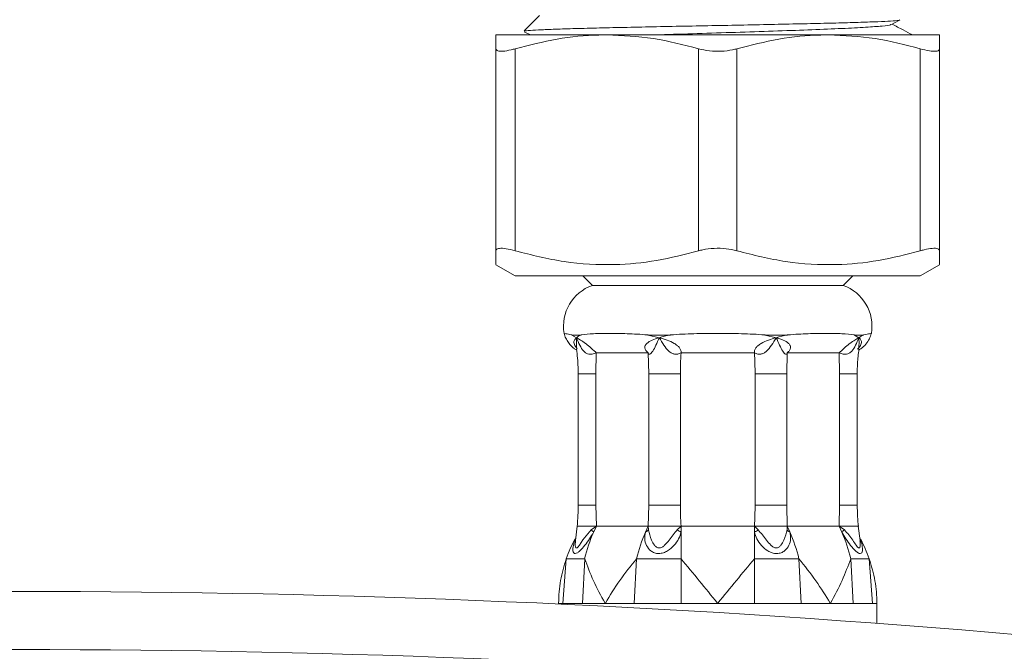
# Model space of a CAD drawing. Units: millimetres. Extents: x -1344 to 1473, y -1320 to 1943.
# Drawn here: x 1368 to 1419, y 1183 to 1216 of the extents above; entities that cross this region are included whole.
import ezdxf

# ---------------------------------------------------------------- set-up
doc = ezdxf.new("R2010")
doc.units = ezdxf.units.MM

msp = doc.modelspace()

# ---------------------------------------------------------------- linework, layer by layer
at = {"color": 7, "linetype": 'Continuous', "lineweight": 18}
for p, q in [((1394.781, 1216.017), (1393.99, 1215.226)), ((1413.047, 1215.562), (1413.462, 1215.779)), ((1398.281, 1215.017), (1392.531, 1215.017)), ((1393.998, 1215.186), (1394.322, 1215.017)), ((1409.781, 1215.017), (1398.281, 1215.017)), ((1415.531, 1215.017), (1409.781, 1215.017)), ((1392.531, 1203.811), (1392.531, 1214.301)), ((1393.531, 1214.301), (1393.531, 1203.811)), ((1403.031, 1203.811), (1403.031, 1214.301)), ((1405.031, 1214.301), (1405.031, 1203.811)), ((1414.531, 1203.811), (1414.531, 1214.301)), ((1415.531, 1214.301), (1415.531, 1203.811)), ((1392.531, 1203.094), (1393.531, 1202.517)), ((1414.531, 1202.517), (1415.531, 1203.094)), ((1414.531, 1202.517), (1393.531, 1202.517)), ((1397.031, 1202.517), (1397.531, 1202.017)), ((1410.531, 1202.017), (1397.531, 1202.017)), ((1410.531, 1202.017), (1411.031, 1202.517)), ((1396.943, 1199.443), (1396.467, 1199.443)), ((1396.467, 1199.443), (1396.708, 1199.303)), ((1401.57, 1199.443), (1400.423, 1199.443)), ((1400.423, 1199.443), (1400.998, 1199.303)), ((1407.639, 1199.443), (1406.492, 1199.443)), ((1406.492, 1199.443), (1407.064, 1199.303)), ((1411.595, 1199.443), (1411.12, 1199.443)), ((1411.12, 1199.443), (1411.354, 1199.303)), ((1397.736, 1198.517), (1397.711, 1197.434)), ((1400.427, 1198.517), (1397.736, 1198.517)), ((1400.452, 1197.434), (1400.427, 1198.517)), ((1405.934, 1198.517), (1402.129, 1198.517)), ((1407.636, 1198.517), (1407.611, 1197.434)), ((1410.326, 1198.517), (1407.636, 1198.517)), ((1410.351, 1197.434), (1410.326, 1198.517)), ((1396.795, 1197.434), (1396.795, 1190.616)), ((1397.711, 1197.434), (1397.711, 1190.616)), ((1402.094, 1197.434), (1400.452, 1197.434)), ((1400.452, 1190.616), (1400.452, 1197.434)), ((1402.094, 1197.434), (1402.094, 1190.616)), ((1407.611, 1197.434), (1405.969, 1197.434)), ((1405.969, 1190.616), (1405.969, 1197.434)), ((1407.611, 1197.434), (1407.611, 1190.616)), ((1410.351, 1190.616), (1410.351, 1197.434)), ((1411.267, 1190.616), (1411.267, 1197.434)), ((1397.711, 1190.616), (1397.737, 1189.517)), ((1400.426, 1189.517), (1400.452, 1190.616)), ((1402.094, 1190.616), (1400.452, 1190.616)), ((1407.611, 1190.616), (1405.969, 1190.616)), ((1407.611, 1190.616), (1407.636, 1189.517)), ((1410.326, 1189.517), (1410.351, 1190.616)), ((1396.742, 1189.517), (1396.651, 1188.781)), ((1396.742, 1189.517), (1396.651, 1188.781)), ((1397.465, 1189.335), (1397.737, 1189.517)), ((1397.599, 1189.22), (1397.737, 1189.517)), ((1397.737, 1189.517), (1400.426, 1189.517)), ((1400.286, 1189.215), (1400.426, 1189.517)), ((1400.426, 1189.517), (1400.437, 1189.332)), ((1401.931, 1189.335), (1402.129, 1189.517)), ((1402.129, 1189.22), (1402.129, 1189.517)), ((1402.129, 1189.517), (1405.933, 1189.517)), ((1405.933, 1189.215), (1405.933, 1189.517)), ((1405.933, 1189.517), (1406.136, 1189.332)), ((1407.627, 1189.335), (1407.636, 1189.517)), ((1407.774, 1189.22), (1407.636, 1189.517)), ((1407.636, 1189.517), (1410.326, 1189.517)), ((1410.466, 1189.215), (1410.326, 1189.517)), ((1410.326, 1189.517), (1410.602, 1189.332)), ((1411.412, 1188.781), (1411.32, 1189.517)), ((1411.412, 1188.781), (1411.32, 1189.517)), ((1402.129, 1187.833), (1402.129, 1189.22)), ((1405.933, 1187.833), (1405.933, 1189.215)), ((1396.003, 1185.517), (1396.174, 1187.833)), ((1397.01, 1185.517), (1397.131, 1187.833)), ((1399.7, 1185.517), (1399.82, 1187.833)), ((1402.129, 1185.517), (1402.129, 1187.833)), ((1405.933, 1185.517), (1405.933, 1187.833)), ((1408.363, 1185.517), (1408.242, 1187.833)), ((1411.053, 1185.517), (1410.932, 1187.833)), ((1412.059, 1185.517), (1411.888, 1187.833)), ((1395.781, 1185.517), (1395.781, 1185.483)), ((1396.003, 1185.517), (1395.781, 1185.517)), ((1397.01, 1185.517), (1396.409, 1185.517)), ((1398.198, 1185.517), (1397.01, 1185.517)), ((1399.7, 1185.517), (1398.198, 1185.517)), ((1402.129, 1185.517), (1400.874, 1185.517)), ((1404.031, 1185.517), (1402.129, 1185.517)), ((1405.933, 1185.517), (1404.031, 1185.517)), ((1408.363, 1185.517), (1407.188, 1185.517)), ((1409.865, 1185.517), (1408.363, 1185.517)), ((1411.053, 1185.517), (1409.865, 1185.517)), ((1412.059, 1185.517), (1411.653, 1185.517)), ((1412.281, 1185.517), (1412.059, 1185.517)), ((1412.281, 1184.48), (1412.281, 1185.517))]:
    msp.add_line(p, q, dxfattribs=at)
at = {"color": 8, "linetype": 'Continuous', "lineweight": 18}
for p, q in [((1397.711, 1197.434), (1396.795, 1197.434)), ((1411.267, 1197.434), (1410.351, 1197.434)), ((1397.711, 1190.616), (1396.795, 1190.616)), ((1411.267, 1190.616), (1410.351, 1190.616))]:
    msp.add_line(p, q, dxfattribs=at)
at = {"color": 8, "linetype": 'Continuous', "lineweight": 18, "flags": 128}
msp.add_lwpolyline([(1396.653, 1188.765), (1396.639, 1188.535), (1396.658, 1188.435), (1396.677, 1188.405), (1396.704, 1188.394), (1396.737, 1188.405), (1396.775, 1188.435), (1396.857, 1188.536), (1397.031, 1188.805), (1397.465, 1189.335), (1397.465, 1189.335)], dxfattribs=at)
at = {"color": 7, "linetype": 'Continuous', "lineweight": 18}
for centre, radius, start, end in [((1398.281, 1199.896), 2.25, 109.4712, 189.504), ((1409.781, 1199.896), 2.25, 350.4743, 70.5288), ((1402.806, 1185.517), 7.025, 151.5382, 160.7491), ((1405.455, 1185.794), 8.571, 156.4383, 166.2368), ((1408.147, 1185.794), 8.573, 156.4808, 166.236), ((1399.918, 1185.794), 8.571, 13.7632, 23.5616), ((1402.605, 1185.794), 8.573, 13.764, 23.5192), ((1405.256, 1185.517), 7.025, 19.2509, 28.4491)]:
    msp.add_arc(centre, radius, start, end, dxfattribs=at)
for centre, major_axis, start_param, end_param in [((1367.831, 582.833), (0, -603.305), 2.973119, 3.310066), ((1367.831, 582.833), (0, -600.288), 2.973143, 3.310042), ((1367.831, 581.551), (0, -600.288), 2.976339, 3.306843)]:
    msp.add_ellipse(centre, major_axis=major_axis, ratio=0.994522, start_param=start_param, end_param=end_param, dxfattribs=at)
for points, knots in [([(1394.009, 1215.207), (1394.005, 1215.212), (1393.994, 1215.228), (1394.282, 1215.253), (1394.849, 1215.285), (1395.7, 1215.318), (1396.769, 1215.351), (1398.054, 1215.382), (1399.488, 1215.415), (1401.057, 1215.448), (1402.685, 1215.48), (1404.36, 1215.511), (1405.997, 1215.544), (1407.581, 1215.577), (1409.037, 1215.608), (1410.357, 1215.64), (1411.473, 1215.673), (1412.378, 1215.706), (1413.043, 1215.738), (1413.455, 1215.771), (1413.469, 1215.793), (1413.475, 1215.804)], [0, 0, 0, 0, 0.0252245, 0.07987, 0.1361217, 0.190375, 0.2462173, 0.3002173, 0.3558126, 0.4093213, 0.4643911, 0.5177464, 0.5726855, 0.625449, 0.6797465, 0.7324176, 0.7866542, 0.8387134, 0.8922849, 0.9489916, 1, 1, 1, 1]), ([(1400.835, 1215.017), (1400.981, 1215.022), (1401.725, 1215.049), (1403.222, 1215.096), (1405.217, 1215.159), (1407.166, 1215.225), (1408.962, 1215.286), (1410.517, 1215.351), (1411.763, 1215.416), (1412.603, 1215.477), (1413.02, 1215.527), (1413.003, 1215.555), (1413, 1215.562)], [0, 0, 0, 0, 0.028512, 0.144989, 0.261798, 0.379629, 0.495815, 0.61297, 0.730701, 0.846723, 0.964156, 1, 1, 1, 1]), ([(1414.144, 1215.017), (1413.978, 1215.104), (1413.621, 1215.29), (1413.264, 1215.476), (1413.073, 1215.576)], [0, 0, 0, 0, 0.4654349, 1, 1, 1, 1]), ([(1392.531, 1214.301), (1392.531, 1214.342), (1392.531, 1214.578), (1392.531, 1214.923), (1392.531, 1214.986), (1392.531, 1215.017)], [0, 0, 0, 0, 0.094453, 0.544482, 1, 1, 1, 1]), ([(1398.281, 1215.017), (1398.145, 1215.016), (1397.282, 1215.008), (1395.681, 1214.852), (1394.251, 1214.485), (1393.531, 1214.301)], [0, 0, 0, 0, 0.085197, 0.539618, 1, 1, 1, 1]), ([(1403.031, 1214.301), (1402.255, 1214.503), (1400.691, 1214.911), (1399.088, 1214.982), (1398.281, 1215.017)], [0, 0, 0, 0, 0.496494, 1, 1, 1, 1]), ([(1409.781, 1215.017), (1409.645, 1215.016), (1408.782, 1215.008), (1407.181, 1214.852), (1405.751, 1214.485), (1405.031, 1214.301)], [0, 0, 0, 0, 0.085197, 0.539618, 1, 1, 1, 1]), ([(1414.531, 1214.301), (1413.755, 1214.503), (1412.191, 1214.911), (1410.588, 1214.982), (1409.781, 1215.017)], [0, 0, 0, 0, 0.4964943, 1, 1, 1, 1]), ([(1415.531, 1215.017), (1415.531, 1214.986), (1415.531, 1214.925), (1415.531, 1214.581), (1415.531, 1214.342), (1415.531, 1214.301)], [0, 0, 0, 0, 0.449699, 0.905547, 1, 1, 1, 1]), ([(1392.531, 1214.301), (1392.549, 1214.258), (1392.585, 1214.172), (1392.876, 1214.159), (1393.222, 1214.216), (1393.46, 1214.281), (1393.531, 1214.301)], [0, 0, 0, 0, 0.294524, 0.589479, 0.876845, 1, 1, 1, 1]), ([(1403.031, 1214.301), (1403.217, 1214.258), (1403.588, 1214.172), (1404.22, 1214.159), (1404.708, 1214.216), (1404.957, 1214.281), (1405.031, 1214.301)], [0, 0, 0, 0, 0.294524, 0.58948, 0.876845, 1, 1, 1, 1]), ([(1414.531, 1214.301), (1414.699, 1214.258), (1415.034, 1214.172), (1415.375, 1214.159), (1415.517, 1214.216), (1415.528, 1214.281), (1415.531, 1214.301)], [0, 0, 0, 0, 0.294524, 0.589479, 0.876845, 1, 1, 1, 1]), ([(1393.531, 1203.811), (1393.364, 1203.854), (1393.028, 1203.939), (1392.687, 1203.953), (1392.545, 1203.896), (1392.534, 1203.83), (1392.531, 1203.811)], [0, 0, 0, 0, 0.294523, 0.589479, 0.876845, 1, 1, 1, 1]), ([(1392.531, 1203.101), (1392.531, 1203.11), (1392.531, 1203.127), (1392.531, 1203.332), (1392.531, 1203.583), (1392.531, 1203.765), (1392.531, 1203.811)], [0, 0, 0, 0, 0.2721939, 0.5830249, 0.8939394, 1, 1, 1, 1]), ([(1393.531, 1203.811), (1394.373, 1203.599), (1396.071, 1203.171), (1398.544, 1203.037), (1400.881, 1203.258), (1402.311, 1203.626), (1403.031, 1203.811)], [0, 0, 0, 0, 0.26896, 0.542518, 0.769768, 1, 1, 1, 1]), ([(1405.031, 1203.811), (1404.846, 1203.854), (1404.475, 1203.939), (1403.843, 1203.953), (1403.355, 1203.896), (1403.106, 1203.83), (1403.031, 1203.811)], [0, 0, 0, 0, 0.294524, 0.589479, 0.876845, 1, 1, 1, 1]), ([(1405.031, 1203.811), (1405.873, 1203.599), (1407.571, 1203.171), (1410.044, 1203.037), (1412.381, 1203.258), (1413.811, 1203.626), (1414.531, 1203.811)], [0, 0, 0, 0, 0.2689602, 0.5425177, 0.769768, 1, 1, 1, 1]), ([(1415.531, 1203.811), (1415.513, 1203.854), (1415.478, 1203.939), (1415.187, 1203.953), (1414.841, 1203.896), (1414.603, 1203.83), (1414.531, 1203.811)], [0, 0, 0, 0, 0.294524, 0.589479, 0.876846, 1, 1, 1, 1]), ([(1415.531, 1203.811), (1415.531, 1203.765), (1415.531, 1203.587), (1415.531, 1203.34), (1415.531, 1203.13), (1415.531, 1203.11), (1415.531, 1203.1)], [0, 0, 0, 0, 0.1060594, 0.4091641, 0.7121931, 1, 1, 1, 1]), ([(1396.063, 1199.523), (1396.062, 1199.523), (1396.029, 1199.528), (1396.144, 1199.513), (1396.325, 1199.482), (1396.464, 1199.444), (1396.467, 1199.443)], [0, 0, 0, 0, 0.001215, 0.487632, 0.987648, 1, 1, 1, 1]), ([(1396.066, 1199.525), (1396.092, 1199.441), (1396.144, 1199.273), (1396.279, 1199.054), (1396.433, 1198.874), (1396.582, 1198.745), (1396.679, 1198.684), (1396.72, 1198.659)], [0, 0, 0, 0, 0.233273, 0.472841, 0.685404, 0.868943, 1, 1, 1, 1]), ([(1396.943, 1199.443), (1396.947, 1199.444), (1397.132, 1199.481), (1397.567, 1199.52), (1398.373, 1199.525), (1399.318, 1199.52), (1400.036, 1199.481), (1400.414, 1199.444), (1400.423, 1199.443)], [0, 0, 0, 0, 0.006183, 0.252972, 0.5, 0.747029, 0.993817, 1, 1, 1, 1]), ([(1401.57, 1199.443), (1401.58, 1199.444), (1401.978, 1199.481), (1402.793, 1199.52), (1404.031, 1199.525), (1405.269, 1199.52), (1406.085, 1199.481), (1406.483, 1199.444), (1406.492, 1199.443)], [0, 0, 0, 0, 0.006183, 0.252972, 0.5, 0.747028, 0.993817, 1, 1, 1, 1]), ([(1407.639, 1199.443), (1407.649, 1199.444), (1408.027, 1199.481), (1408.744, 1199.52), (1409.689, 1199.525), (1410.495, 1199.52), (1410.931, 1199.481), (1411.115, 1199.444), (1411.12, 1199.443)], [0, 0, 0, 0, 0.006183, 0.252971, 0.5, 0.747028, 0.993817, 1, 1, 1, 1]), ([(1411.348, 1198.664), (1411.391, 1198.691), (1411.523, 1198.773), (1411.72, 1198.966), (1411.902, 1199.23), (1411.967, 1199.431), (1411.996, 1199.525)], [0, 0, 0, 0, 0.1416008, 0.4295844, 0.7363614, 1, 1, 1, 1]), ([(1411.595, 1199.443), (1411.598, 1199.444), (1411.733, 1199.481), (1411.943, 1199.517), (1411.981, 1199.521), (1412, 1199.523)], [0, 0, 0, 0, 0.012384, 0.499594, 1, 1, 1, 1]), ([(1396.708, 1199.303), (1396.78, 1199.355), (1396.853, 1199.409), (1396.942, 1199.443), (1396.943, 1199.443)], [0, 0, 0, 0, 0.988702, 1, 1, 1, 1]), ([(1396.708, 1199.303), (1396.74, 1199.283), (1396.804, 1199.243), (1396.949, 1199.159), (1397.119, 1199.051), (1397.309, 1198.903), (1397.459, 1198.775), (1397.607, 1198.637), (1397.692, 1198.558), (1397.736, 1198.517)], [0, 0, 0, 0, 0.1320538, 0.2639946, 0.5113084, 0.6338052, 0.7388816, 0.8650305, 1, 1, 1, 1]), ([(1397.736, 1198.517), (1397.665, 1198.493), (1397.536, 1198.449), (1397.351, 1198.444), (1397.201, 1198.499), (1397.03, 1198.642), (1396.865, 1198.922), (1396.763, 1199.17), (1396.708, 1199.303)], [0, 0, 0, 0, 0.139471, 0.252354, 0.352784, 0.463588, 0.711409, 1, 1, 1, 1]), ([(1400.427, 1198.517), (1400.382, 1198.558), (1400.294, 1198.637), (1400.243, 1198.775), (1400.269, 1198.903), (1400.383, 1199.051), (1400.633, 1199.188), (1400.874, 1199.263), (1400.998, 1199.303)], [0, 0, 0, 0, 0.135042, 0.261178, 0.366174, 0.488806, 0.736181, 1, 1, 1, 1]), ([(1400.998, 1199.303), (1400.94, 1199.17), (1400.833, 1198.922), (1400.695, 1198.642), (1400.582, 1198.499), (1400.507, 1198.444), (1400.443, 1198.449), (1400.433, 1198.493), (1400.427, 1198.517)], [0, 0, 0, 0, 0.288592, 0.536412, 0.647196, 0.747646, 0.860529, 1, 1, 1, 1]), ([(1400.998, 1199.303), (1401.184, 1199.355), (1401.371, 1199.409), (1401.568, 1199.443), (1401.57, 1199.443)], [0, 0, 0, 0, 0.988699, 1, 1, 1, 1]), ([(1400.998, 1199.303), (1401.065, 1199.283), (1401.199, 1199.243), (1401.462, 1199.159), (1401.723, 1199.051), (1401.938, 1198.903), (1402.063, 1198.775), (1402.131, 1198.637), (1402.129, 1198.558), (1402.129, 1198.517)], [0, 0, 0, 0, 0.132054, 0.263995, 0.511309, 0.633805, 0.738881, 0.86503, 1, 1, 1, 1]), ([(1402.129, 1198.517), (1402.074, 1198.493), (1401.975, 1198.449), (1401.8, 1198.444), (1401.64, 1198.499), (1401.44, 1198.642), (1401.225, 1198.922), (1401.078, 1199.17), (1400.998, 1199.303)], [0, 0, 0, 0, 0.139471, 0.252353, 0.352785, 0.463588, 0.711408, 1, 1, 1, 1]), ([(1405.934, 1198.517), (1405.933, 1198.558), (1405.931, 1198.637), (1406, 1198.775), (1406.125, 1198.903), (1406.339, 1199.051), (1406.67, 1199.188), (1406.93, 1199.263), (1407.064, 1199.303)], [0, 0, 0, 0, 0.135042, 0.261179, 0.366173, 0.488806, 0.73618, 1, 1, 1, 1]), ([(1407.064, 1199.303), (1406.985, 1199.17), (1406.837, 1198.922), (1406.623, 1198.642), (1406.422, 1198.499), (1406.262, 1198.444), (1406.087, 1198.449), (1405.989, 1198.493), (1405.934, 1198.517)], [0, 0, 0, 0, 0.2885919, 0.5364119, 0.6471959, 0.7476472, 0.8605287, 1, 1, 1, 1]), ([(1407.064, 1199.303), (1407.255, 1199.355), (1407.448, 1199.409), (1407.637, 1199.443), (1407.639, 1199.443)], [0, 0, 0, 0, 0.988703, 1, 1, 1, 1]), ([(1407.636, 1198.517), (1407.63, 1198.493), (1407.619, 1198.449), (1407.556, 1198.444), (1407.48, 1198.499), (1407.368, 1198.642), (1407.23, 1198.922), (1407.122, 1199.17), (1407.064, 1199.303)], [0, 0, 0, 0, 0.139471, 0.252354, 0.352784, 0.463587, 0.711408, 1, 1, 1, 1]), ([(1407.064, 1199.303), (1407.127, 1199.283), (1407.253, 1199.243), (1407.48, 1199.159), (1407.679, 1199.051), (1407.793, 1198.903), (1407.82, 1198.775), (1407.768, 1198.637), (1407.681, 1198.558), (1407.636, 1198.517)], [0, 0, 0, 0, 0.132055, 0.263994, 0.511309, 0.633805, 0.738882, 0.865031, 1, 1, 1, 1]), ([(1410.326, 1198.517), (1410.37, 1198.558), (1410.456, 1198.637), (1410.604, 1198.775), (1410.754, 1198.903), (1410.943, 1199.051), (1411.16, 1199.188), (1411.288, 1199.263), (1411.354, 1199.303)], [0, 0, 0, 0, 0.135042, 0.261177, 0.366174, 0.488806, 0.736181, 1, 1, 1, 1]), ([(1411.354, 1199.303), (1411.299, 1199.17), (1411.198, 1198.922), (1411.033, 1198.642), (1410.862, 1198.499), (1410.711, 1198.444), (1410.527, 1198.449), (1410.398, 1198.493), (1410.326, 1198.517)], [0, 0, 0, 0, 0.2885914, 0.5364115, 0.6471956, 0.7476459, 0.8605291, 1, 1, 1, 1]), ([(1411.354, 1199.303), (1411.438, 1199.355), (1411.523, 1199.409), (1411.594, 1199.443), (1411.595, 1199.443)], [0, 0, 0, 0, 0.988705, 1, 1, 1, 1]), ([(1396.716, 1198.71), (1396.748, 1198.4), (1396.791, 1197.975), (1396.794, 1197.548), (1396.795, 1197.434)], [0, 0, 0, 0, 0.731388, 1, 1, 1, 1]), ([(1402.129, 1198.517), (1402.118, 1198.325), (1402.099, 1197.964), (1402.095, 1197.603), (1402.094, 1197.434)], [0, 0, 0, 0, 0.531679, 1, 1, 1, 1]), ([(1405.969, 1197.434), (1405.967, 1197.603), (1405.964, 1197.964), (1405.944, 1198.325), (1405.934, 1198.517)], [0, 0, 0, 0, 0.468321, 1, 1, 1, 1]), ([(1411.267, 1197.434), (1411.269, 1197.609), (1411.273, 1198.037), (1411.323, 1198.461), (1411.352, 1198.712)], [0, 0, 0, 0, 0.409031, 1, 1, 1, 1]), ([(1396.795, 1190.616), (1396.793, 1190.441), (1396.788, 1190.069), (1396.755, 1189.698), (1396.738, 1189.502)], [0, 0, 0, 0, 0.470297, 1, 1, 1, 1]), ([(1402.094, 1190.616), (1402.095, 1190.444), (1402.099, 1190.078), (1402.119, 1189.712), (1402.129, 1189.517)], [0, 0, 0, 0, 0.468335, 1, 1, 1, 1]), ([(1405.933, 1189.517), (1405.944, 1189.712), (1405.964, 1190.078), (1405.967, 1190.444), (1405.969, 1190.616)], [0, 0, 0, 0, 0.531665, 1, 1, 1, 1]), ([(1411.324, 1189.502), (1411.309, 1189.676), (1411.275, 1190.047), (1411.27, 1190.419), (1411.267, 1190.616)], [0, 0, 0, 0, 0.470279, 1, 1, 1, 1]), ([(1396.74, 1189.517), (1396.754, 1189.517), (1396.783, 1189.517), (1396.94, 1189.517), (1397.019, 1189.517)], [0, 0, 0, 0, 0.499979, 1, 1, 1, 1]), ([(1397.737, 1189.517), (1397.66, 1189.517), (1397.512, 1189.517), (1397.257, 1189.517), (1397.111, 1189.517), (1397.019, 1189.517)], [0, 0, 0, 0, 0.2893519, 0.5527486, 1, 1, 1, 1]), ([(1397.599, 1189.22), (1397.591, 1189.227), (1397.576, 1189.241), (1397.544, 1189.268), (1397.507, 1189.3), (1397.479, 1189.324), (1397.465, 1189.335)], [0, 0, 0, 0, 0.2478338, 0.4998887, 0.7520067, 1, 1, 1, 1]), ([(1400.286, 1189.215), (1400.32, 1189.23), (1400.386, 1189.262), (1400.42, 1189.309), (1400.437, 1189.332)], [0, 0, 0, 0, 0.5000009, 1, 1, 1, 1]), ([(1400.732, 1189.517), (1400.655, 1189.517), (1400.532, 1189.517), (1400.443, 1189.517), (1400.432, 1189.517), (1400.426, 1189.517)], [0, 0, 0, 0, 0.44725, 0.710647, 1, 1, 1, 1]), ([(1400.436, 1189.333), (1400.481, 1189.159), (1400.547, 1188.899), (1400.711, 1188.571), (1400.836, 1188.444), (1400.924, 1188.402), (1400.996, 1188.39), (1401.071, 1188.402), (1401.17, 1188.445), (1401.329, 1188.572), (1401.579, 1188.902), (1401.79, 1189.162), (1401.931, 1189.335)], [0, 0, 0, 0, 0.253971, 0.380898, 0.441783, 0.470939, 0.499218, 0.527596, 0.556905, 0.617933, 0.745504, 1, 1, 1, 1]), ([(1400.732, 1189.517), (1400.83, 1189.517), (1400.927, 1189.517), (1401.099, 1189.517), (1401.218, 1189.517), (1401.343, 1189.517), (1401.405, 1189.517)], [0, 0, 0, 0, 0.498873, 0.4989, 0.746989, 1, 1, 1, 1]), ([(1402.129, 1189.517), (1402.071, 1189.517), (1401.959, 1189.517), (1401.715, 1189.517), (1401.525, 1189.517), (1401.405, 1189.517)], [0, 0, 0, 0, 0.289354, 0.55275, 1, 1, 1, 1]), ([(1402.129, 1189.22), (1402.112, 1189.227), (1402.078, 1189.241), (1402.026, 1189.268), (1401.976, 1189.3), (1401.946, 1189.324), (1401.931, 1189.335)], [0, 0, 0, 0, 0.247842, 0.499891, 0.752003, 1, 1, 1, 1]), ([(1406.657, 1189.517), (1406.537, 1189.517), (1406.347, 1189.517), (1406.103, 1189.517), (1405.992, 1189.517), (1405.933, 1189.517)], [0, 0, 0, 0, 0.447247, 0.710645, 1, 1, 1, 1]), ([(1405.933, 1189.215), (1405.969, 1189.23), (1406.04, 1189.262), (1406.104, 1189.309), (1406.136, 1189.332)], [0, 0, 0, 0, 0.500008, 1, 1, 1, 1]), ([(1406.135, 1189.333), (1406.276, 1189.159), (1406.486, 1188.899), (1406.736, 1188.571), (1406.894, 1188.444), (1406.993, 1188.402), (1407.068, 1188.39), (1407.139, 1188.402), (1407.228, 1188.445), (1407.353, 1188.572), (1407.517, 1188.902), (1407.583, 1189.162), (1407.627, 1189.335)], [0, 0, 0, 0, 0.253971, 0.380897, 0.441783, 0.470939, 0.499219, 0.527597, 0.556905, 0.617933, 0.745505, 1, 1, 1, 1]), ([(1406.657, 1189.517), (1406.783, 1189.517), (1407.033, 1189.517), (1407.231, 1189.517), (1407.33, 1189.517)], [0, 0, 0, 0, 0.499979, 1, 1, 1, 1]), ([(1407.636, 1189.517), (1407.631, 1189.517), (1407.62, 1189.517), (1407.531, 1189.517), (1407.408, 1189.517), (1407.33, 1189.517)], [0, 0, 0, 0, 0.289352, 0.552749, 1, 1, 1, 1]), ([(1407.774, 1189.22), (1407.757, 1189.227), (1407.724, 1189.241), (1407.683, 1189.268), (1407.649, 1189.3), (1407.634, 1189.324), (1407.627, 1189.335)], [0, 0, 0, 0, 0.247833, 0.499892, 0.752005, 1, 1, 1, 1]), ([(1411.044, 1189.517), (1410.952, 1189.517), (1410.806, 1189.517), (1410.55, 1189.517), (1410.403, 1189.517), (1410.326, 1189.517)], [0, 0, 0, 0, 0.447249, 0.710644, 1, 1, 1, 1]), ([(1410.466, 1189.215), (1410.483, 1189.23), (1410.517, 1189.262), (1410.573, 1189.309), (1410.602, 1189.332)], [0, 0, 0, 0, 0.5, 1, 1, 1, 1]), ([(1411.044, 1189.517), (1411.123, 1189.517), (1411.201, 1189.517), (1411.27, 1189.517), (1411.31, 1189.517), (1411.318, 1189.517), (1411.323, 1189.517)], [0, 0, 0, 0, 0.4988734, 0.4989003, 0.7469888, 1, 1, 1, 1]), ([(1402.129, 1189.22), (1402.096, 1189.1), (1402.028, 1188.859), (1401.78, 1188.514), (1401.494, 1188.266), (1401.209, 1188.131), (1400.968, 1188.088), (1400.743, 1188.13), (1400.509, 1188.264), (1400.321, 1188.511), (1400.221, 1188.855), (1400.265, 1189.095), (1400.286, 1189.215)], [0, 0, 0, 0, 0.117166, 0.23548, 0.360664, 0.428625, 0.500561, 0.57223, 0.640126, 0.76481, 0.883639, 1, 1, 1, 1]), ([(1407.774, 1189.22), (1407.796, 1189.1), (1407.84, 1188.859), (1407.743, 1188.514), (1407.556, 1188.266), (1407.322, 1188.131), (1407.096, 1188.088), (1406.855, 1188.13), (1406.571, 1188.264), (1406.285, 1188.511), (1406.036, 1188.855), (1405.967, 1189.095), (1405.933, 1189.215)], [0, 0, 0, 0, 0.117166, 0.235479, 0.360664, 0.428624, 0.500561, 0.572229, 0.640125, 0.76481, 0.883639, 1, 1, 1, 1]), ([(1396.174, 1187.833), (1396.063, 1187.459), (1395.84, 1186.705), (1395.782, 1185.92), (1395.781, 1185.523), (1395.781, 1185.517)], [0, 0, 0, 0, 0.492077, 0.992655, 1, 1, 1, 1]), ([(1397.131, 1187.833), (1396.899, 1187.833), (1396.487, 1187.833), (1396.27, 1187.833), (1396.174, 1187.833)], [0, 0, 0, 0, 0.559781, 1, 1, 1, 1]), ([(1398.198, 1185.517), (1398.194, 1185.523), (1397.969, 1185.913), (1397.557, 1186.699), (1397.273, 1187.453), (1397.131, 1187.833)], [0, 0, 0, 0, 0.007345, 0.499483, 1, 1, 1, 1]), ([(1399.82, 1187.833), (1399.523, 1187.459), (1398.925, 1186.705), (1398.431, 1185.92), (1398.201, 1185.523), (1398.198, 1185.517)], [0, 0, 0, 0, 0.492077, 0.992655, 1, 1, 1, 1]), ([(1402.129, 1187.833), (1401.676, 1187.833), (1400.867, 1187.833), (1400.14, 1187.833), (1399.82, 1187.833)], [0, 0, 0, 0, 0.5597811, 1, 1, 1, 1]), ([(1404.031, 1185.517), (1404.027, 1185.523), (1403.708, 1185.913), (1403.067, 1186.699), (1402.444, 1187.453), (1402.129, 1187.833)], [0, 0, 0, 0, 0.007345, 0.499483, 1, 1, 1, 1]), ([(1405.933, 1187.833), (1405.624, 1187.459), (1405.001, 1186.705), (1404.36, 1185.92), (1404.036, 1185.523), (1404.031, 1185.517)], [0, 0, 0, 0, 0.4920768, 0.9926554, 1, 1, 1, 1]), ([(1408.242, 1187.833), (1407.833, 1187.833), (1407.101, 1187.833), (1406.29, 1187.833), (1405.933, 1187.833)], [0, 0, 0, 0, 0.55978, 1, 1, 1, 1]), ([(1409.865, 1185.517), (1409.862, 1185.523), (1409.636, 1185.913), (1409.142, 1186.699), (1408.544, 1187.453), (1408.242, 1187.833)], [0, 0, 0, 0, 0.0073446, 0.4994824, 1, 1, 1, 1]), ([(1410.932, 1187.833), (1410.792, 1187.459), (1410.509, 1186.705), (1410.097, 1185.92), (1409.868, 1185.523), (1409.865, 1185.517)], [0, 0, 0, 0, 0.4920765, 0.9926552, 1, 1, 1, 1]), ([(1411.888, 1187.833), (1411.762, 1187.833), (1411.536, 1187.833), (1411.117, 1187.833), (1410.932, 1187.833)], [0, 0, 0, 0, 0.55978, 1, 1, 1, 1]), ([(1412.281, 1185.517), (1412.281, 1185.523), (1412.281, 1185.913), (1412.224, 1186.699), (1412.001, 1187.453), (1411.888, 1187.833)], [0, 0, 0, 0, 0.007345, 0.499483, 1, 1, 1, 1]), ([(1396.003, 1185.517), (1396.066, 1185.517), (1396.177, 1185.517), (1396.338, 1185.517), (1396.409, 1185.517)], [0, 0, 0, 0, 0.560342, 1, 1, 1, 1]), ([(1399.7, 1185.517), (1399.913, 1185.517), (1400.293, 1185.517), (1400.697, 1185.517), (1400.874, 1185.517)], [0, 0, 0, 0, 0.560343, 1, 1, 1, 1]), ([(1405.933, 1185.517), (1406.172, 1185.517), (1406.598, 1185.517), (1407.008, 1185.517), (1407.188, 1185.517)], [0, 0, 0, 0, 0.5603424, 1, 1, 1, 1]), ([(1411.053, 1185.517), (1411.177, 1185.517), (1411.4, 1185.517), (1411.576, 1185.517), (1411.653, 1185.517)], [0, 0, 0, 0, 0.560343, 1, 1, 1, 1])]:
    msp.add_open_spline(points, degree=3, knots=knots, dxfattribs=at)
at = {"color": 8, "linetype": 'Continuous', "lineweight": 18}
for points, knots in [([(1396.749, 1198.74), (1396.734, 1198.754), (1396.679, 1198.806), (1396.62, 1198.903), (1396.563, 1199.051), (1396.588, 1199.188), (1396.667, 1199.263), (1396.708, 1199.303)], [0, 0, 0, 0, 0.049313, 0.184417, 0.342216, 0.660526, 1, 1, 1, 1]), ([(1396.708, 1199.303), (1396.704, 1199.167), (1396.698, 1198.955), (1396.718, 1198.775), (1396.726, 1198.711)], [0, 0, 0, 0, 0.6428794, 1, 1, 1, 1]), ([(1411.354, 1199.303), (1411.376, 1199.283), (1411.42, 1199.243), (1411.477, 1199.159), (1411.499, 1199.05), (1411.444, 1198.903), (1411.376, 1198.796), (1411.309, 1198.735), (1411.283, 1198.711)], [0, 0, 0, 0, 0.164254, 0.328365, 0.635979, 0.788345, 0.919041, 1, 1, 1, 1]), ([(1411.337, 1198.714), (1411.344, 1198.777), (1411.364, 1198.956), (1411.358, 1199.167), (1411.354, 1199.303)], [0, 0, 0, 0, 0.353894, 1, 1, 1, 1]), ([(1410.602, 1189.333), (1410.756, 1189.159), (1410.987, 1188.899), (1411.176, 1188.571), (1411.275, 1188.444), (1411.326, 1188.402), (1411.36, 1188.39), (1411.387, 1188.402), (1411.413, 1188.445), (1411.432, 1188.561), (1411.418, 1188.685), (1411.409, 1188.765)], [0, 0, 0, 0, 0.34958, 0.524289, 0.608096, 0.648229, 0.687153, 0.726215, 0.766557, 0.85056, 1, 1, 1, 1]), ([(1397.599, 1189.22), (1397.529, 1189.1), (1397.389, 1188.859), (1397.136, 1188.514), (1396.919, 1188.266), (1396.75, 1188.131), (1396.634, 1188.088), (1396.556, 1188.13), (1396.509, 1188.264), (1396.535, 1188.512), (1396.596, 1188.746), (1396.66, 1188.872), (1396.663, 1188.877)], [0, 0, 0, 0, 0.131829, 0.264948, 0.405799, 0.482265, 0.563203, 0.643841, 0.720234, 0.860522, 0.994221, 1, 1, 1, 1]), ([(1411.4, 1188.877), (1411.402, 1188.872), (1411.465, 1188.748), (1411.527, 1188.515), (1411.553, 1188.266), (1411.507, 1188.131), (1411.429, 1188.088), (1411.314, 1188.13), (1411.145, 1188.264), (1410.929, 1188.511), (1410.676, 1188.855), (1410.535, 1189.095), (1410.466, 1189.215)], [0, 0, 0, 0, 0.00464, 0.138033, 0.279174, 0.355797, 0.436902, 0.517706, 0.594256, 0.734833, 0.868808, 1, 1, 1, 1])]:
    msp.add_open_spline(points, degree=3, knots=knots, dxfattribs=at)

doc.saveas('drawing.dxf')
